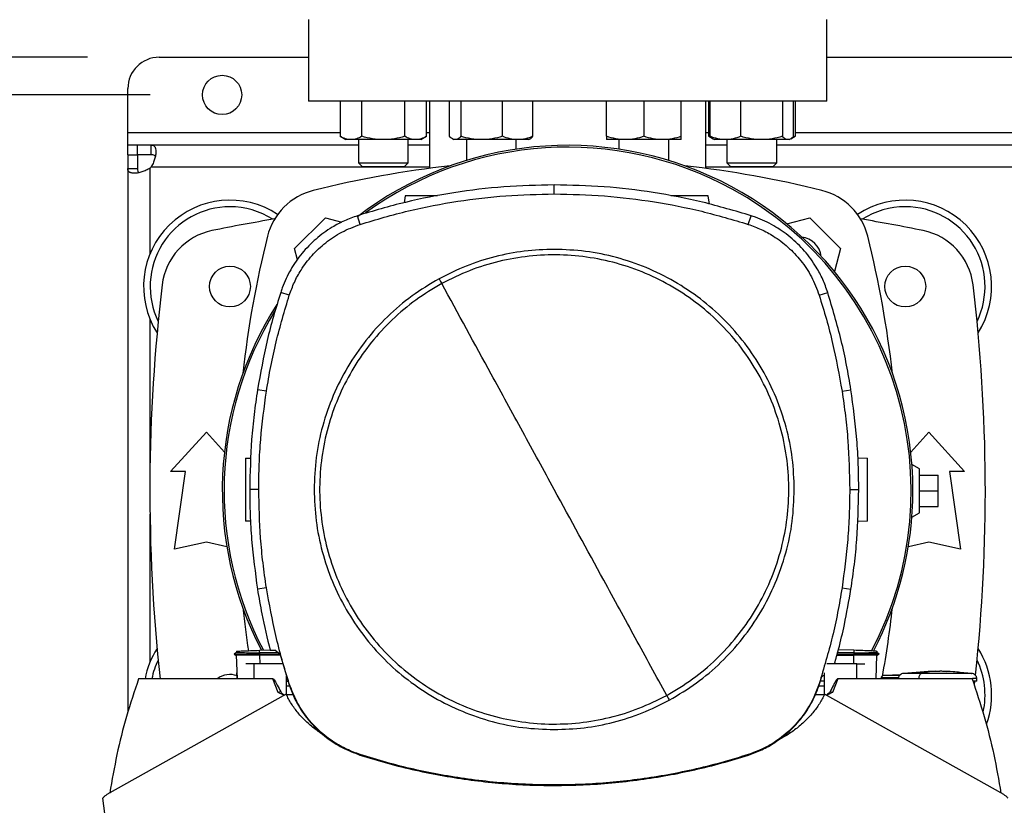
# Model space of a CAD drawing. Extents: x 0.4 to 10.6, y 0.4 to 8.1.
# Drawn here: x 6.9 to 7.6, y 5.5 to 6 of the extents above; entities that cross this region are included whole.
import ezdxf

# ---------------------------------------------------------------- set-up
doc = ezdxf.new("R2010")
doc.units = 0
doc.linetypes.add('SLD-SOLID', pattern=[0])
doc.layers.get('0').update_dxf_attribs({"linetype": 'CONTINUOUS'})
doc.styles.add('SLDTEXTSTYLE0', font='TXT', dxfattribs={"width": 0.75})
doc.dimstyles.new('SLDDIMSTYLE0', dxfattribs={"dimtxt": 0.125, "dimasz": 0.13, "dimexe": 0, "dimexo": 0.0625, "dimgap": 0.03125, "dimtad": 0, "dimtih": 1, "dimtoh": 1, "dimdec": 1, "dimlfac": 18, "dimrnd": 1e-09, "dimzin": 12, "dimtxsty": 'SLDTEXTSTYLE0', "dimsah": 1, "dimcen": 0.09, "dimazin": 3, "dimtfac": 1, "dimtdec": 1, "dimtmove": 0, "dimatfit": 3, "dimtolj": 1, "dimtzin": 12})
doc.dimstyles.new('SLDDIMSTYLE1', dxfattribs={"dimtxt": 0.125, "dimasz": 0.13, "dimexe": 0, "dimexo": 0.0625, "dimgap": 0.03125, "dimtad": 0, "dimtih": 1, "dimtoh": 1, "dimdec": 1, "dimlfac": 18, "dimrnd": 1e-09, "dimzin": 12, "dimtxsty": 'SLDTEXTSTYLE0', "dimsah": 1, "dimcen": 0.09, "dimazin": 3, "dimtfac": 1, "dimtdec": 1, "dimtofl": 0, "dimtmove": 0, "dimatfit": 3, "dimtolj": 1, "dimtzin": 12})

# ---------------------------------------------------------------- blocks, each defined once
blk = doc.blocks.new('_D_6')
at = {"color": 7, "linetype": 'SLD-SOLID'}
for p, q in [((6.08659, 6.00783), (6.08659, 6.25783)), ((6.91866, 6.00783), (5.96159, 6.00783)), ((6.91866, 5.40415), (5.96159, 5.40415)), ((6.08659, 5.40415), (6.08659, 5.15415))]:
    blk.add_line(p, q, dxfattribs=at)
for points in [[(6.08659, 6.00783), (6.10659, 6.13783), (6.06659, 6.13783)], [(6.08659, 5.40415), (6.06659, 5.27415), (6.10659, 5.27415)]]:
    blk.add_solid(points, dxfattribs=at)
at = {"color": 7, "linetype": 'SLD-SOLID', "insert": (5.92496, 5.76791), "char_height": 0.125, "attachment_point": 1, "style": 'SLDTEXTSTYLE0'}
blk.add_mtext('10.9', dxfattribs=at)
blk = doc.blocks.new('_D_7')
at = {"color": 7, "linetype": 'SLD-SOLID'}
for p, q in [((6.5726, 5.98158), (6.5726, 6.23158)), ((6.96241, 5.98158), (6.4476, 5.98158)), ((6.96241, 5.4304), (6.4476, 5.4304)), ((6.5726, 5.4304), (6.5726, 5.1804))]:
    blk.add_line(p, q, dxfattribs=at)
for points in [[(6.5726, 5.98158), (6.5926, 6.11158), (6.5526, 6.11158)], [(6.5726, 5.4304), (6.5526, 5.3004), (6.5926, 5.3004)]]:
    blk.add_solid(points, dxfattribs=at)
at = {"color": 7, "linetype": 'SLD-SOLID', "insert": (6.45715, 5.76791), "char_height": 0.125, "attachment_point": 1, "style": 'SLDTEXTSTYLE0'}
blk.add_mtext('9.9', dxfattribs=at)
blk = doc.blocks.new('_D_9')
at = {"color": 7, "linetype": 'SLD-SOLID'}
for p, q in [((6.88117, 6.86659), (6.88117, 7.54165)), ((8.80411, 5.71), (8.80411, 7.54165)), ((6.88117, 7.41665), (7.68101, 7.41665)), ((8.80411, 7.41665), (8.00427, 7.41665))]:
    blk.add_line(p, q, dxfattribs=at)
for points in [[(6.88117, 7.41665), (7.01117, 7.39665), (7.01117, 7.43665)], [(8.80411, 7.41665), (8.67411, 7.43665), (8.67411, 7.39665)]]:
    blk.add_solid(points, dxfattribs=at)
at = {"color": 7, "linetype": 'SLD-SOLID', "insert": (7.68101, 7.47857), "char_height": 0.125, "attachment_point": 1, "style": 'SLDTEXTSTYLE0'}
blk.add_mtext('34.6', dxfattribs=at)

msp = doc.modelspace()

# ---------------------------------------------------------------- linework, layer by layer
at = {"color": 7, "linetype": 'SLD-SOLID'}
for p, q in [((7.07256, 6.03408), (7.07256, 5.97721)), ((7.43345, 5.97721), (7.43345, 6.03408)), ((6.96866, 6.00783), (7.07256, 6.00783)), ((7.43345, 6.00783), (7.77247, 6.00783)), ((6.94679, 5.95534), (6.94679, 5.98596)), ((7.43345, 5.97721), (7.07256, 5.97721)), ((7.09461, 5.97721), (7.09461, 5.95276)), ((7.10965, 5.95276), (7.10965, 5.97721)), ((7.13972, 5.95276), (7.13972, 5.97721)), ((7.15476, 5.95276), (7.15476, 5.97721)), ((7.15676, 5.97721), (7.15676, 5.9304)), ((7.17081, 5.95276), (7.17081, 5.97721)), ((7.17859, 5.97721), (7.17859, 5.95276)), ((7.20763, 5.95276), (7.20763, 5.97721)), ((7.2289, 5.95276), (7.2289, 5.97721)), ((7.28011, 5.95276), (7.28011, 5.97721)), ((7.30615, 5.97721), (7.30615, 5.95276)), ((7.33219, 5.95276), (7.33219, 5.97721)), ((7.34924, 5.9304), (7.34924, 5.97721)), ((7.35125, 5.95276), (7.35125, 5.97721)), ((7.35227, 5.95276), (7.35227, 5.97721)), ((7.37354, 5.95276), (7.37354, 5.97721)), ((7.40258, 5.97721), (7.40258, 5.95276)), ((7.41036, 5.95276), (7.41036, 5.97721)), ((7.41139, 5.97721), (7.41139, 5.95276)), ((6.94679, 5.94659), (6.94679, 5.95534)), ((7.09461, 5.95276), (7.09864, 5.95043)), ((7.15073, 5.95043), (7.15476, 5.95276)), ((7.35125, 5.95276), (7.35434, 5.95097)), ((7.35336, 5.9518), (7.35125, 5.95276)), ((7.40838, 5.95102), (7.41139, 5.95276)), ((7.41139, 5.95276), (7.40926, 5.95178)), ((6.94679, 5.93992), (6.94679, 5.94659)), ((6.95319, 5.94659), (6.94679, 5.94659)), ((6.96306, 5.94659), (6.95319, 5.94659)), ((6.95319, 5.94659), (6.95319, 5.93992)), ((7.10732, 5.94659), (6.96306, 5.94659)), ((6.96306, 5.93992), (6.96306, 5.94659)), ((7.10213, 5.95043), (7.09864, 5.95043)), ((7.12469, 5.95043), (7.10213, 5.95043)), ((7.10732, 5.95043), (7.10732, 5.93435)), ((7.14724, 5.95043), (7.12469, 5.95043)), ((7.14205, 5.93435), (7.14205, 5.95043)), ((7.15676, 5.94659), (7.14205, 5.94659)), ((7.15073, 5.95043), (7.14724, 5.95043)), ((7.17287, 5.95097), (7.17381, 5.95043)), ((7.1747, 5.95043), (7.17381, 5.95043)), ((7.19311, 5.95043), (7.1747, 5.95043)), ((7.18249, 5.95043), (7.18249, 5.93591)), ((7.21827, 5.95043), (7.19311, 5.95043)), ((7.21721, 5.9438), (7.21721, 5.95043)), ((7.22589, 5.95043), (7.21827, 5.95043)), ((7.22589, 5.95043), (7.22683, 5.95097)), ((7.29313, 5.95043), (7.28011, 5.95043)), ((7.28879, 5.95043), (7.28879, 5.9438)), ((7.31917, 5.95043), (7.29313, 5.95043)), ((7.33219, 5.95043), (7.31917, 5.95043)), ((7.32351, 5.93591), (7.32351, 5.95043)), ((7.36396, 5.94659), (7.34924, 5.94659)), ((7.35434, 5.95097), (7.35528, 5.95043)), ((7.3629, 5.95043), (7.35528, 5.95043)), ((7.38806, 5.95043), (7.3629, 5.95043)), ((7.36396, 5.95043), (7.36396, 5.93435)), ((7.40647, 5.95043), (7.38806, 5.95043)), ((7.39868, 5.93435), (7.39868, 5.95043)), ((7.80724, 5.94659), (7.39868, 5.94659)), ((7.40736, 5.95043), (7.40647, 5.95043)), ((7.40736, 5.95043), (7.4083, 5.95097)), ((6.94679, 5.93992), (6.94679, 5.93032)), ((6.94679, 5.93992), (6.95346, 5.93992)), ((6.96306, 5.93992), (6.95319, 5.93992)), ((6.95346, 5.93992), (6.95346, 5.93032)), ((7.10732, 5.93435), (7.1101, 5.93158)), ((7.10732, 5.93435), (7.14205, 5.93435)), ((7.13927, 5.93158), (7.1101, 5.93158)), ((7.13927, 5.93158), (7.14205, 5.93435)), ((7.36396, 5.93435), (7.36673, 5.93158)), ((7.36396, 5.93435), (7.39868, 5.93435)), ((7.3959, 5.93158), (7.36673, 5.93158)), ((7.3959, 5.93158), (7.39868, 5.93435)), ((6.94679, 5.93032), (6.94679, 5.55169)), ((6.94679, 5.93032), (6.95346, 5.93032)), ((7.24369, 5.91261), (7.24369, 5.91892)), ((7.13979, 5.91121), (7.13913, 5.90653)), ((7.35173, 5.90554), (7.35093, 5.91121)), ((7.10852, 5.89143), (7.10659, 5.89744)), ((7.37885, 5.89143), (7.38078, 5.89744)), ((7.06288, 5.87468), (7.08431, 5.89611)), ((7.08431, 5.89611), (7.09584, 5.89302)), ((7.40565, 5.89181), (7.42169, 5.89611)), ((7.42169, 5.89611), (7.44312, 5.87468)), ((7.06499, 5.86681), (7.06288, 5.87468)), ((7.44312, 5.87468), (7.43882, 5.85864)), ((7.05922, 5.84217), (7.05322, 5.84411)), ((7.42816, 5.84217), (7.43416, 5.84411)), ((7.04328, 5.77535), (7.03705, 5.77633)), ((7.44409, 5.77535), (7.45032, 5.77633)), ((6.97659, 5.71939), (7.00147, 5.74673)), ((7.00147, 5.74673), (7.01404, 5.73291)), ((7.49196, 5.73291), (7.50453, 5.74673)), ((7.50453, 5.74673), (7.52941, 5.71939)), ((7.02882, 5.72858), (7.03247, 5.72871)), ((7.45515, 5.72882), (7.46189, 5.72858)), ((6.98698, 5.71939), (6.97659, 5.71939)), ((6.97932, 5.66525), (6.98698, 5.71939)), ((7.49797, 5.7213), (7.49277, 5.7243)), ((7.49797, 5.69068), (7.49797, 5.7213)), ((7.51902, 5.71939), (7.52668, 5.66525)), ((7.52941, 5.71939), (7.51902, 5.71939)), ((7.49797, 5.71693), (7.51109, 5.71693)), ((7.51109, 5.70599), (7.51109, 5.71693)), ((7.03793, 5.70686), (7.03162, 5.70686)), ((7.44945, 5.70686), (7.45576, 5.70686)), ((7.49797, 5.70599), (7.51109, 5.70599)), ((7.51109, 5.69506), (7.51109, 5.70599)), ((7.49797, 5.69506), (7.51109, 5.69506)), ((7.03223, 5.68472), (7.02882, 5.68484)), ((7.46189, 5.68484), (7.45489, 5.68459)), ((7.49277, 5.68768), (7.49797, 5.69068)), ((7.00147, 5.67018), (6.97932, 5.66525)), ((7.01572, 5.66701), (7.00147, 5.67018)), ((7.50453, 5.67018), (7.49029, 5.66701)), ((7.52668, 5.66525), (7.50453, 5.67018)), ((7.04328, 5.63837), (7.03705, 5.63739)), ((7.44409, 5.63837), (7.45032, 5.63739)), ((7.03845, 5.59487), (7.04582, 5.59512)), ((7.03851, 5.5932), (7.03845, 5.59487)), ((7.04588, 5.59486), (7.04905, 5.59486)), ((7.05278, 5.59207), (7.04905, 5.59486)), ((7.45227, 5.59487), (7.44158, 5.59524)), ((7.45227, 5.59487), (7.45221, 5.5932)), ((7.02245, 5.59328), (7.02072, 5.59228)), ((7.02072, 5.59229), (7.02232, 5.59137)), ((7.02142, 5.59269), (7.02073, 5.59229)), ((7.02073, 5.59229), (7.02073, 5.59229)), ((7.02073, 5.59229), (7.02229, 5.59139)), ((7.02073, 5.59229), (7.02074, 5.59229)), ((7.02229, 5.59139), (7.02286, 5.57507)), ((7.02244, 5.59431), (7.02248, 5.59327)), ((7.02245, 5.59431), (7.02248, 5.59327)), ((7.02245, 5.59431), (7.02248, 5.59327)), ((7.03851, 5.5932), (7.03845, 5.59229)), ((7.03845, 5.59229), (7.05248, 5.59229)), ((7.03845, 5.59229), (7.03851, 5.59139)), ((7.05132, 5.59316), (7.03851, 5.5932)), ((7.03851, 5.59139), (7.03854, 5.59139)), ((7.05298, 5.59139), (7.03854, 5.59139)), ((7.05278, 5.59207), (7.05888, 5.57144)), ((7.44051, 5.59139), (7.45218, 5.59139)), ((7.44076, 5.59229), (7.45227, 5.59229)), ((7.45221, 5.5932), (7.44102, 5.59321)), ((7.45221, 5.59139), (7.45218, 5.59139)), ((7.45221, 5.5932), (7.45227, 5.59229)), ((7.45227, 5.59229), (7.45221, 5.59139)), ((7.46786, 5.57507), (7.46842, 5.59139)), ((7.46824, 5.59327), (7.46827, 5.59431)), ((7.46831, 5.59431), (7.46827, 5.59327)), ((7.46827, 5.59327), (7.46831, 5.59431)), ((7.47, 5.59228), (7.46827, 5.59328)), ((7.4684, 5.59137), (7.46999, 5.59229)), ((7.46999, 5.59229), (7.46998, 5.59229)), ((7.46999, 5.59229), (7.47, 5.59229)), ((7.03443, 5.58557), (7.02893, 5.58557)), ((7.03443, 5.58557), (7.03443, 5.57507)), ((7.0547, 5.58557), (7.03443, 5.58557)), ((7.45452, 5.58557), (7.43351, 5.58557)), ((7.45452, 5.57507), (7.45452, 5.58557)), ((7.45452, 5.58557), (7.45999, 5.58557)), ((7.03443, 5.57507), (6.95427, 5.57507)), ((7.02286, 5.57507), (7.02273, 5.5791)), ((7.04781, 5.57507), (7.03443, 5.57507)), ((7.05149, 5.56553), (7.04781, 5.57507)), ((7.05728, 5.56377), (7.05728, 5.57687)), ((7.42849, 5.57144), (7.43012, 5.57659)), ((7.43012, 5.57659), (7.43167, 5.57757)), ((7.43167, 5.5793), (7.43167, 5.56377)), ((7.44113, 5.57507), (7.43746, 5.56553)), ((7.45452, 5.57507), (7.44113, 5.57507)), ((7.53468, 5.57507), (7.45452, 5.57507)), ((7.47138, 5.57567), (7.47138, 5.57507)), ((7.48482, 5.57787), (7.47336, 5.57741)), ((7.48345, 5.57782), (7.48488, 5.57791)), ((7.50412, 5.58001), (7.48704, 5.57879)), ((7.49757, 5.57534), (7.49757, 5.57507)), ((7.50901, 5.5803), (7.5041, 5.5802)), ((7.5041, 5.5802), (7.50765, 5.58029)), ((7.50765, 5.58029), (7.50901, 5.5803)), ((7.50901, 5.58013), (7.50901, 5.58029)), ((7.51228, 5.5803), (7.51228, 5.58013)), ((7.51364, 5.58029), (7.51228, 5.5803)), ((7.51719, 5.5802), (7.51364, 5.58029)), ((7.51414, 5.58026), (7.51719, 5.5802)), ((7.53426, 5.57879), (7.5264, 5.57935)), ((7.53792, 5.57332), (7.53792, 5.57534)), ((7.05728, 5.57329), (7.05834, 5.57329)), ((7.05953, 5.56982), (7.05728, 5.56982)), ((7.05888, 5.57144), (7.05922, 5.57155)), ((7.43167, 5.56982), (7.42781, 5.56982)), ((7.42816, 5.57155), (7.42849, 5.57144)), ((7.43167, 5.57329), (7.42907, 5.57329)), ((7.53627, 5.57066), (7.53656, 5.5733)), ((7.05696, 5.56445), (6.93222, 5.4944)), ((7.05322, 5.56597), (7.05149, 5.56553)), ((7.0554, 5.56357), (7.05149, 5.56553)), ((7.06193, 5.56376), (7.05729, 5.56376)), ((7.43166, 5.56376), (7.42524, 5.56376)), ((7.55673, 5.4944), (7.43199, 5.56445)), ((7.43746, 5.56553), (7.43573, 5.56597)), ((7.10841, 5.52195), (7.10852, 5.52229)), ((7.37885, 5.52229), (7.37896, 5.52195)), ((7.24369, 5.50111), (7.24369, 5.50076)), ((6.92921, 5.49184), (6.93057, 5.48121))]:
    msp.add_line(p, q, dxfattribs=at)
at = {"color": 8, "linetype": 'SLD-SOLID'}
for p, q in [((6.94679, 5.95534), (7.09461, 5.95534)), ((7.15476, 5.95534), (7.15676, 5.95534)), ((7.34924, 5.95534), (7.35125, 5.95534)), ((7.41139, 5.95534), (7.79453, 5.95534)), ((7.15676, 5.93117), (6.96273, 5.93117)), ((7.85668, 5.93117), (7.34924, 5.93117)), ((6.96221, 5.87095), (6.96221, 5.93065)), ((6.96221, 5.72221), (6.96221, 5.82537)), ((6.96221, 5.58661), (6.96221, 5.68977)), ((7.03854, 5.59139), (7.03874, 5.58557)), ((7.45218, 5.59139), (7.45198, 5.58557))]:
    msp.add_line(p, q, dxfattribs=at)
at = {"color": 7, "linetype": 'SLD-SOLID'}
for centre, radius in [((7.01241, 5.98158), 0.01367), ((7.01787, 5.84816), 0.01422), ((7.48813, 5.84816), 0.01422)]:
    msp.add_circle(centre, radius, dxfattribs=at)
for centre, radius, start, end in [((6.96866, 5.98596), 0.02187, 90, 180), ((7.253, 5.70601), 0.24047, 0, 127.49431), ((7.253, 5.70601), 0.23921, 61.35211, 126.06941), ((6.95319, 5.94018), 0.01312, 313.40624, 316.59948), ((7.253, 5.20377), 0.73298, 96.39875, 103.98587), ((7.253, 5.20377), 0.73298, 76.01413, 83.60125), ((7.08643, 5.87257), 0.04374, 103.98587, 166.01413), ((7.253, 5.70601), 0.23921, 332.16564, 61.35211), ((7.41958, 5.87257), 0.04374, 13.98587, 76.01413), ((7.01787, 5.84816), 0.06015, 56.50705, 212.47025), ((7.01787, 5.84816), 0.05556, 90, 205.88607), ((7.01787, 5.84816), 0.05556, 57.45155, 90), ((7.48813, 5.84816), 0.06015, 327.52975, 123.49295), ((7.48813, 5.84816), 0.05556, 90, 122.54845), ((7.48813, 5.84816), 0.05556, 334.11393, 90), ((7.253, 4.67526), 1.23688, 99.49384, 101.54959), ((7.253, 4.67526), 1.23688, 78.45041, 80.50616), ((7.01412, 5.84423), 0.04374, 101.54959, 173.15095), ((7.75523, 5.70599), 0.73298, 166.01413, 173.60496), ((6.75078, 5.70599), 0.73298, 6.39504, 13.98587), ((7.49189, 5.84423), 0.04374, 6.84905, 78.45041), ((7.41385, 5.86684), 0.01597, 8.41321, 81.58024), ((8.16508, 5.70599), 1.20297, 173.15095, 186.24799), ((6.34093, 5.70599), 1.20297, 353.87617, 6.84905), ((7.253, 5.70601), 0.24047, 147.34333, 207.51719), ((7.253, 5.70601), 0.23921, 148.41912, 207.66111), ((7.253, 5.70601), 0.24047, 332.30508, 0), ((7.75523, 5.70599), 0.73298, 186.39085, 188.74476), ((6.75078, 5.70599), 0.73298, 349.8401, 353.60915), ((7.01787, 5.56382), 0.06015, 147.52975, 169.22247), ((7.48813, 5.56382), 0.06015, 340.2323, 32.47025), ((7.01787, 5.56382), 0.05556, 154.11393, 168.31936), ((7.48813, 5.56382), 0.05556, 347.68266, 25.88607), ((7.01787, 5.56382), 0.01422, 69.2473, 127.7081)]:
    msp.add_arc(centre, radius, start, end, dxfattribs=at)
for points, knots in [([(7.10213, 5.95043), (7.10087, 5.95055), (7.09833, 5.95079), (7.09586, 5.95209), (7.09461, 5.95276)], [0, 0, 0, 0, 0.494511, 1, 1, 1, 1]), ([(7.10965, 5.95276), (7.10843, 5.95211), (7.10596, 5.95079), (7.10342, 5.95055), (7.10213, 5.95043)], [0, 0, 0, 0, 0.4954565, 1, 1, 1, 1]), ([(7.12469, 5.95043), (7.12217, 5.95055), (7.11707, 5.95079), (7.11214, 5.95209), (7.10965, 5.95276)], [0, 0, 0, 0, 0.494511, 1, 1, 1, 1]), ([(7.13972, 5.95276), (7.13728, 5.95211), (7.13235, 5.95079), (7.12726, 5.95055), (7.12469, 5.95043)], [0, 0, 0, 0, 0.495456, 1, 1, 1, 1]), ([(7.14724, 5.95043), (7.14598, 5.95055), (7.14343, 5.95079), (7.14097, 5.95209), (7.13972, 5.95276)], [0, 0, 0, 0, 0.494511, 1, 1, 1, 1]), ([(7.15476, 5.95276), (7.15353, 5.95211), (7.15107, 5.95079), (7.14852, 5.95055), (7.14724, 5.95043)], [0, 0, 0, 0, 0.495458, 1, 1, 1, 1]), ([(7.1747, 5.95043), (7.17404, 5.95055), (7.17273, 5.95079), (7.17145, 5.95209), (7.17081, 5.95276)], [0, 0, 0, 0, 0.49451, 1, 1, 1, 1]), ([(7.17859, 5.95276), (7.17796, 5.95211), (7.17668, 5.95079), (7.17536, 5.95055), (7.1747, 5.95043)], [0, 0, 0, 0, 0.495459, 1, 1, 1, 1]), ([(7.19311, 5.95043), (7.19068, 5.95055), (7.18576, 5.95079), (7.181, 5.95209), (7.17859, 5.95276)], [0, 0, 0, 0, 0.494513, 1, 1, 1, 1]), ([(7.20763, 5.95276), (7.20528, 5.95211), (7.20052, 5.95079), (7.19559, 5.95055), (7.19311, 5.95043)], [0, 0, 0, 0, 0.495457, 1, 1, 1, 1]), ([(7.21827, 5.95043), (7.21648, 5.95055), (7.21288, 5.95079), (7.2094, 5.95209), (7.20763, 5.95276)], [0, 0, 0, 0, 0.494511, 1, 1, 1, 1]), ([(7.2289, 5.95276), (7.22717, 5.95211), (7.22369, 5.95079), (7.22008, 5.95055), (7.21827, 5.95043)], [0, 0, 0, 0, 0.495457, 1, 1, 1, 1]), ([(7.22681, 5.951), (7.22686, 5.95101), (7.22757, 5.95123), (7.22825, 5.95202), (7.2289, 5.95276)], [0, 0, 0, 0, 0.065385, 1, 1, 1, 1]), ([(7.29313, 5.95043), (7.29095, 5.95055), (7.28654, 5.95079), (7.28227, 5.95209), (7.28011, 5.95276)], [0, 0, 0, 0, 0.494511, 1, 1, 1, 1]), ([(7.28011, 5.95276), (7.28011, 5.95211), (7.28011, 5.95079), (7.28011, 5.95055), (7.28011, 5.95043)], [0, 0, 0, 0, 0.495457, 1, 1, 1, 1]), ([(7.30615, 5.95276), (7.30404, 5.95211), (7.29977, 5.95079), (7.29536, 5.95055), (7.29313, 5.95043)], [0, 0, 0, 0, 0.495458, 1, 1, 1, 1]), ([(7.31917, 5.95043), (7.31699, 5.95055), (7.31258, 5.95079), (7.30831, 5.95209), (7.30615, 5.95276)], [0, 0, 0, 0, 0.494511, 1, 1, 1, 1]), ([(7.33219, 5.95276), (7.33008, 5.95211), (7.32581, 5.95079), (7.3214, 5.95055), (7.31917, 5.95043)], [0, 0, 0, 0, 0.495459, 1, 1, 1, 1]), ([(7.33219, 5.95043), (7.33219, 5.95055), (7.33219, 5.95079), (7.33219, 5.95209), (7.33219, 5.95276)], [0, 0, 0, 0, 0.49451, 1, 1, 1, 1]), ([(7.3629, 5.95043), (7.36112, 5.95055), (7.35752, 5.95079), (7.35403, 5.95209), (7.35227, 5.95276)], [0, 0, 0, 0, 0.494511, 1, 1, 1, 1]), ([(7.35227, 5.95276), (7.3529, 5.95203), (7.35359, 5.95124), (7.3543, 5.95103), (7.35436, 5.95101)], [0, 0, 0, 0, 0.916236, 1, 1, 1, 1]), ([(7.37354, 5.95276), (7.37181, 5.95211), (7.36832, 5.95079), (7.36472, 5.95055), (7.3629, 5.95043)], [0, 0, 0, 0, 0.4954591, 1, 1, 1, 1]), ([(7.38806, 5.95043), (7.38562, 5.95055), (7.3807, 5.95079), (7.37594, 5.95209), (7.37354, 5.95276)], [0, 0, 0, 0, 0.4945107, 1, 1, 1, 1]), ([(7.40258, 5.95276), (7.40022, 5.95211), (7.39546, 5.95079), (7.39054, 5.95055), (7.38806, 5.95043)], [0, 0, 0, 0, 0.495457, 1, 1, 1, 1]), ([(7.40647, 5.95043), (7.40582, 5.95055), (7.4045, 5.95079), (7.40323, 5.95209), (7.40258, 5.95276)], [0, 0, 0, 0, 0.49451, 1, 1, 1, 1]), ([(7.41036, 5.95276), (7.40973, 5.95211), (7.40846, 5.95079), (7.40714, 5.95055), (7.40647, 5.95043)], [0, 0, 0, 0, 0.495459, 1, 1, 1, 1]), ([(6.96306, 5.94659), (6.96363, 5.94659), (6.96412, 5.94651), (6.96495, 5.94615), (6.96529, 5.94587), (6.96569, 5.94531), (6.96581, 5.94509), (6.966, 5.94461), (6.96608, 5.94434), (6.96627, 5.94347), (6.96633, 5.9428), (6.96631, 5.94167), (6.96628, 5.94127), (6.9662, 5.94044), (6.96614, 5.94002), (6.96599, 5.93914), (6.9659, 5.93869), (6.96568, 5.93776), (6.96555, 5.93728), (6.96511, 5.93586), (6.96475, 5.9349), (6.96386, 5.93298), (6.96334, 5.93205), (6.96273, 5.93117)], [0, 0, 0, 0, 0.125, 0.125, 0.25, 0.25, 0.3125, 0.3125, 0.375, 0.375, 0.5, 0.5, 0.5625, 0.5625, 0.625, 0.625, 0.6875, 0.6875, 0.75, 0.75, 0.875, 0.875, 1, 1, 1, 1]), ([(6.96586, 5.93887), (6.96573, 5.93906), (6.96537, 5.93958), (6.96437, 5.93986), (6.96346, 5.9399), (6.96306, 5.93992)], [0, 0, 0, 0, 0.252572, 0.67466, 1, 1, 1, 1]), ([(6.96221, 5.93065), (6.96133, 5.93004), (6.9604, 5.92953), (6.95851, 5.92864), (6.95753, 5.92827), (6.95611, 5.92783), (6.95564, 5.9277), (6.95472, 5.92748), (6.95426, 5.92739), (6.95293, 5.92716), (6.95211, 5.92708), (6.95098, 5.92706), (6.95061, 5.92707), (6.94994, 5.92712), (6.94963, 5.92717), (6.94905, 5.92729), (6.94878, 5.92737), (6.9483, 5.92757), (6.94808, 5.92768), (6.94751, 5.92808), (6.94723, 5.92841), (6.94687, 5.92925), (6.94679, 5.92974), (6.94679, 5.93032)], [0, 0, 0, 0, 0.125, 0.125, 0.25, 0.25, 0.3125, 0.3125, 0.375, 0.375, 0.5, 0.5, 0.5625, 0.5625, 0.625, 0.625, 0.6875, 0.6875, 0.75, 0.75, 0.875, 0.875, 1, 1, 1, 1]), ([(6.95346, 5.93032), (6.95352, 5.92967), (6.95362, 5.92851), (6.95403, 5.92761), (6.95446, 5.92747), (6.95447, 5.92747)], [0, 0, 0, 0, 0.549464, 0.990658, 1, 1, 1, 1]), ([(7.24369, 5.91892), (7.23201, 5.91866), (7.20865, 5.91815), (7.174, 5.91388), (7.13982, 5.90732), (7.11769, 5.90074), (7.10659, 5.89744)], [0, 0, 0, 0, 0.251478, 0.502956, 0.750732, 1, 1, 1, 1]), ([(7.38078, 5.89744), (7.36959, 5.90077), (7.34719, 5.90742), (7.3129, 5.91395), (7.27835, 5.91816), (7.25527, 5.91866), (7.24369, 5.91892)], [0, 0, 0, 0, 0.251478, 0.502957, 0.750732, 1, 1, 1, 1]), ([(7.10852, 5.89143), (7.11972, 5.89476), (7.14213, 5.90141), (7.17611, 5.90781), (7.21001, 5.91189), (7.23244, 5.91237), (7.24369, 5.91261)], [0, 0, 0, 0, 0.255079, 0.510157, 0.754364, 1, 1, 1, 1]), ([(7.16249, 5.91121), (7.16045, 5.91121), (7.15631, 5.91121), (7.15015, 5.91121), (7.14548, 5.91121), (7.14258, 5.91121), (7.14102, 5.91121), (7.13999, 5.91121), (7.13985, 5.91121), (7.13979, 5.91121)], [0, 0, 0, 0, 0.224799, 0.457794, 0.669769, 0.763687, 0.848823, 0.926565, 1, 1, 1, 1]), ([(7.24369, 5.91261), (7.25537, 5.91235), (7.27873, 5.91183), (7.31304, 5.90754), (7.34657, 5.90105), (7.36807, 5.89464), (7.37885, 5.89143)], [0, 0, 0, 0, 0.255079, 0.510157, 0.754364, 1, 1, 1, 1]), ([(7.35093, 5.91121), (7.35087, 5.91121), (7.35073, 5.91121), (7.3497, 5.91121), (7.34814, 5.91121), (7.34523, 5.91121), (7.34056, 5.91121), (7.33438, 5.91121), (7.32885, 5.91121), (7.32585, 5.91121), (7.3248, 5.91121)], [0, 0, 0, 0, 0.064722, 0.133241, 0.208277, 0.291052, 0.477876, 0.68323, 0.888582, 1, 1, 1, 1]), ([(7.10659, 5.89744), (7.10356, 5.89635), (7.09751, 5.89417), (7.08772, 5.88893), (7.07757, 5.88155), (7.06777, 5.87155), (7.05985, 5.86002), (7.05539, 5.85058), (7.05356, 5.84514), (7.05322, 5.84411)], [0, 0, 0, 0, 0.123104, 0.246208, 0.424205, 0.602202, 0.780199, 0.958196, 1, 1, 1, 1]), ([(7.43416, 5.84411), (7.43307, 5.84713), (7.43089, 5.85318), (7.42564, 5.86297), (7.41825, 5.87312), (7.40824, 5.8829), (7.3967, 5.89082), (7.38726, 5.89527), (7.38182, 5.89709), (7.38078, 5.89744)], [0, 0, 0, 0, 0.1231044, 0.2462089, 0.4242056, 0.6022023, 0.7801985, 0.9581951, 1, 1, 1, 1]), ([(7.05922, 5.84217), (7.06031, 5.84518), (7.06251, 5.85123), (7.06772, 5.86058), (7.07486, 5.87007), (7.08443, 5.87901), (7.09568, 5.88655), (7.1042, 5.88979), (7.10852, 5.89143)], [0, 0, 0, 0, 0.132415, 0.266968, 0.442442, 0.623006, 0.808481, 1, 1, 1, 1]), ([(7.37885, 5.89143), (7.38186, 5.89035), (7.38791, 5.88815), (7.39727, 5.88295), (7.40676, 5.87582), (7.41571, 5.86625), (7.42326, 5.85501), (7.42651, 5.8465), (7.42816, 5.84217)], [0, 0, 0, 0, 0.132415, 0.266968, 0.442443, 0.623007, 0.80848, 1, 1, 1, 1]), ([(7.24369, 5.87405), (7.23672, 5.8738), (7.22278, 5.8733), (7.20223, 5.86922), (7.18223, 5.86295), (7.16977, 5.85671), (7.16353, 5.85358)], [0, 0, 0, 0, 0.250005, 0.5, 0.749996, 1, 1, 1, 1]), ([(7.322, 5.56351), (7.32812, 5.56717), (7.34038, 5.57447), (7.35674, 5.58836), (7.37126, 5.60409), (7.38358, 5.62163), (7.39351, 5.64062), (7.40087, 5.66074), (7.40555, 5.68165), (7.40745, 5.703), (7.40656, 5.7244), (7.40287, 5.74551), (7.39647, 5.76596), (7.38745, 5.7854), (7.37597, 5.80349), (7.36222, 5.81993), (7.34645, 5.83443), (7.32892, 5.84675), (7.30993, 5.85668), (7.28981, 5.86405), (7.2689, 5.86872), (7.24755, 5.87063), (7.22614, 5.86974), (7.20505, 5.86602), (7.18453, 5.85975), (7.17176, 5.85339), (7.16538, 5.85021)], [0, 0, 0, 0, 0.0416667, 0.0833335, 0.1250002, 0.1666669, 0.2083334, 0.25, 0.2916666, 0.3333332, 0.375, 0.4166668, 0.4583334, 0.5, 0.5416666, 0.5833332, 0.625, 0.6666667, 0.7083333, 0.7499999, 0.7916665, 0.8333331, 0.8749997, 0.9166664, 0.9583333, 1, 1, 1, 1]), ([(7.41088, 5.70686), (7.4106, 5.71416), (7.41005, 5.72875), (7.40561, 5.75026), (7.3986, 5.77102), (7.38889, 5.79069), (7.37671, 5.80893), (7.36225, 5.82542), (7.34576, 5.83988), (7.32752, 5.85206), (7.30785, 5.86177), (7.28708, 5.86878), (7.26557, 5.87322), (7.25098, 5.87378), (7.24369, 5.87405)], [0, 0, 0, 0, 0.083335, 0.166661, 0.25, 0.333336, 0.416661, 0.5, 0.583335, 0.666661, 0.75, 0.833335, 0.916661, 1, 1, 1, 1]), ([(7.16353, 5.85358), (7.15712, 5.84975), (7.14431, 5.8421), (7.12725, 5.82748), (7.11217, 5.8109), (7.09947, 5.79241), (7.08933, 5.7724), (7.08201, 5.75122), (7.07736, 5.72924), (7.07679, 5.71432), (7.0765, 5.70686)], [0, 0, 0, 0, 0.125001, 0.250001, 0.375, 0.5, 0.625, 0.749999, 0.874999, 1, 1, 1, 1]), ([(7.16538, 5.85021), (7.15925, 5.84656), (7.147, 5.83925), (7.13064, 5.82537), (7.11611, 5.80963), (7.10379, 5.79209), (7.09387, 5.7731), (7.0865, 5.75298), (7.08183, 5.73207), (7.07992, 5.71073), (7.08082, 5.68932), (7.0845, 5.66821), (7.09091, 5.64776), (7.09993, 5.62833), (7.11141, 5.61023), (7.12515, 5.59379), (7.14093, 5.57929), (7.15846, 5.56697), (7.17745, 5.55704), (7.19757, 5.54968), (7.21848, 5.545), (7.23982, 5.5431), (7.26124, 5.54398), (7.28232, 5.5477), (7.30285, 5.55397), (7.31562, 5.56033), (7.322, 5.56351)], [0, 0, 0, 0, 0.041667, 0.083333, 0.125, 0.166667, 0.208333, 0.25, 0.291667, 0.333333, 0.375, 0.416667, 0.458333, 0.5, 0.541667, 0.583333, 0.625, 0.666667, 0.708333, 0.75, 0.791667, 0.833333, 0.875, 0.916666, 0.958333, 1, 1, 1, 1]), ([(7.16353, 5.85358), (7.16388, 5.85295), (7.16449, 5.85183), (7.16511, 5.8507), (7.16538, 5.85021)], [0, 0, 0, 0, 0.560141, 1, 1, 1, 1]), ([(7.24369, 5.70686), (7.23637, 5.72025), (7.22174, 5.74704), (7.19562, 5.79484), (7.17685, 5.82921), (7.16538, 5.85021)], [0, 0, 0, 0, 0.28013, 0.560206, 1, 1, 1, 1]), ([(7.05322, 5.84411), (7.05149, 5.83855), (7.04805, 5.82743), (7.0422, 5.80492), (7.03911, 5.78776), (7.03705, 5.77633)], [0, 0, 0, 0, 0.250341, 0.500682, 1, 1, 1, 1]), ([(7.04328, 5.77535), (7.04426, 5.78109), (7.04621, 5.79256), (7.05109, 5.81497), (7.05599, 5.83136), (7.05922, 5.84217)], [0, 0, 0, 0, 0.253924, 0.507848, 1, 1, 1, 1]), ([(7.42816, 5.84217), (7.42988, 5.83661), (7.43332, 5.82549), (7.43907, 5.80329), (7.44209, 5.78646), (7.44409, 5.77535)], [0, 0, 0, 0, 0.253924, 0.507848, 1, 1, 1, 1]), ([(7.45032, 5.77633), (7.44935, 5.78207), (7.4474, 5.79354), (7.44247, 5.81628), (7.43748, 5.83298), (7.43416, 5.84411)], [0, 0, 0, 0, 0.250341, 0.500682, 1, 1, 1, 1]), ([(7.03705, 5.77633), (7.03622, 5.77057), (7.03454, 5.75905), (7.03226, 5.7359), (7.03187, 5.71847), (7.03162, 5.70686)], [0, 0, 0, 0, 0.250342, 0.500683, 1, 1, 1, 1]), ([(7.03793, 5.70686), (7.038, 5.71268), (7.03814, 5.72432), (7.03948, 5.74721), (7.04177, 5.76417), (7.04328, 5.77535)], [0, 0, 0, 0, 0.253927, 0.507853, 1, 1, 1, 1]), ([(7.44409, 5.77535), (7.44493, 5.76959), (7.4466, 5.75807), (7.44883, 5.73525), (7.4492, 5.71814), (7.44945, 5.70686)], [0, 0, 0, 0, 0.253927, 0.507853, 1, 1, 1, 1]), ([(7.45576, 5.70686), (7.45569, 5.71268), (7.45555, 5.72432), (7.4542, 5.74754), (7.45187, 5.76482), (7.45032, 5.77633)], [0, 0, 0, 0, 0.250342, 0.500683, 1, 1, 1, 1]), ([(7.02882, 5.72858), (7.02882, 5.7285), (7.02882, 5.72832), (7.02882, 5.72696), (7.02882, 5.7249), (7.02882, 5.72107), (7.02882, 5.7149), (7.02882, 5.70671), (7.02882, 5.69851), (7.02882, 5.69235), (7.02882, 5.68852), (7.02882, 5.68646), (7.02882, 5.6851), (7.02882, 5.68492), (7.02882, 5.68484)], [0, 0, 0, 0, 0.047364, 0.097509, 0.152421, 0.212998, 0.349717, 0.499997, 0.650274, 0.786999, 0.847579, 0.902492, 0.952636, 1, 1, 1, 1]), ([(7.46189, 5.68484), (7.46189, 5.68492), (7.46189, 5.6851), (7.46189, 5.68646), (7.46189, 5.68852), (7.46189, 5.69235), (7.46189, 5.69851), (7.46189, 5.70671), (7.46189, 5.7149), (7.46189, 5.72107), (7.46189, 5.7249), (7.46189, 5.72696), (7.46189, 5.72832), (7.46189, 5.7285), (7.46189, 5.72858)], [0, 0, 0, 0, 0.047364, 0.097509, 0.15242, 0.212997, 0.349718, 0.5, 0.650282, 0.787003, 0.847579, 0.902491, 0.952636, 1, 1, 1, 1]), ([(7.03162, 5.70686), (7.03169, 5.70104), (7.03183, 5.6894), (7.03317, 5.66618), (7.0355, 5.6489), (7.03705, 5.63739)], [0, 0, 0, 0, 0.250342, 0.500683, 1, 1, 1, 1]), ([(7.04328, 5.63837), (7.04245, 5.64413), (7.04078, 5.65565), (7.03855, 5.67848), (7.03817, 5.69558), (7.03793, 5.70686)], [0, 0, 0, 0, 0.253927, 0.507853, 1, 1, 1, 1]), ([(7.0765, 5.70686), (7.07677, 5.69957), (7.07733, 5.68498), (7.08177, 5.66347), (7.08877, 5.6427), (7.09849, 5.62303), (7.11067, 5.60479), (7.12513, 5.5883), (7.14162, 5.57384), (7.15985, 5.56166), (7.17952, 5.55195), (7.20029, 5.54494), (7.2218, 5.5405), (7.23639, 5.53995), (7.24369, 5.53967)], [0, 0, 0, 0, 0.083335, 0.166661, 0.25, 0.333336, 0.416661, 0.5, 0.583335, 0.666661, 0.75, 0.833335, 0.916661, 1, 1, 1, 1]), ([(7.322, 5.56351), (7.3147, 5.57687), (7.3001, 5.60359), (7.274, 5.65138), (7.25519, 5.68582), (7.24369, 5.70686)], [0, 0, 0, 0, 0.279818, 0.559824, 1, 1, 1, 1]), ([(7.32384, 5.56014), (7.33025, 5.56397), (7.34307, 5.57163), (7.36013, 5.58624), (7.37521, 5.60282), (7.38791, 5.62131), (7.39805, 5.64132), (7.40537, 5.6625), (7.41001, 5.68448), (7.41059, 5.6994), (7.41088, 5.70686)], [0, 0, 0, 0, 0.1250009, 0.2500009, 0.3750002, 0.5, 0.6249997, 0.749999, 0.874999, 1, 1, 1, 1]), ([(7.44945, 5.70686), (7.44938, 5.70104), (7.44924, 5.6894), (7.44789, 5.66651), (7.4456, 5.64956), (7.44409, 5.63837)], [0, 0, 0, 0, 0.253927, 0.507853, 1, 1, 1, 1]), ([(7.45032, 5.63739), (7.45116, 5.64315), (7.45283, 5.65467), (7.45512, 5.67782), (7.4555, 5.69525), (7.45576, 5.70686)], [0, 0, 0, 0, 0.250342, 0.500683, 1, 1, 1, 1]), ([(7.03705, 5.63739), (7.03801, 5.63165), (7.04041, 5.61736), (7.04383, 5.60328), (7.04588, 5.59486)], [0, 0, 0, 0, 0.401831, 1, 1, 1, 1]), ([(7.05922, 5.57155), (7.0575, 5.57711), (7.05406, 5.58823), (7.04831, 5.61043), (7.04528, 5.62727), (7.04328, 5.63837)], [0, 0, 0, 0, 0.253924, 0.507848, 1, 1, 1, 1]), ([(7.44409, 5.63837), (7.44312, 5.63264), (7.44117, 5.62116), (7.43628, 5.59875), (7.43139, 5.58236), (7.42816, 5.57155)], [0, 0, 0, 0, 0.253924, 0.507848, 1, 1, 1, 1]), ([(7.4389, 5.58557), (7.43986, 5.58896), (7.44241, 5.59795), (7.44644, 5.6152), (7.44888, 5.62916), (7.45032, 5.63739)], [0, 0, 0, 0, 0.199241, 0.52804, 1, 1, 1, 1]), ([(7.02252, 5.59431), (7.02254, 5.59431), (7.0226, 5.59431), (7.02341, 5.59434), (7.02484, 5.59439), (7.02763, 5.59449), (7.03223, 5.59465), (7.03631, 5.59479), (7.03845, 5.59487)], [0, 0, 0, 0, 0.042875, 0.148543, 0.263681, 0.390733, 0.679216, 1, 1, 1, 1]), ([(7.4682, 5.59431), (7.46818, 5.59431), (7.46812, 5.59431), (7.46731, 5.59434), (7.46588, 5.59439), (7.46308, 5.59449), (7.45848, 5.59465), (7.45441, 5.59479), (7.45227, 5.59487)], [0, 0, 0, 0, 0.042875, 0.148533, 0.26366, 0.3907, 0.679196, 1, 1, 1, 1]), ([(7.02078, 5.59229), (7.02081, 5.59229), (7.02087, 5.59229), (7.02185, 5.59229), (7.02347, 5.59229), (7.02656, 5.59229), (7.03163, 5.59229), (7.0361, 5.59229), (7.03845, 5.59229)], [0, 0, 0, 0, 0.079741, 0.181468, 0.292432, 0.414878, 0.692437, 1, 1, 1, 1]), ([(7.03851, 5.59139), (7.03635, 5.59138), (7.03233, 5.59138), (7.02781, 5.59138), (7.02505, 5.59138), (7.02354, 5.59138), (7.0225, 5.59138), (7.02236, 5.59139), (7.02229, 5.59139)], [0, 0, 0, 0, 0.308567, 0.57379, 0.689989, 0.798744, 0.900956, 1, 1, 1, 1]), ([(7.02255, 5.59327), (7.02256, 5.59327), (7.02261, 5.59327), (7.02336, 5.59327), (7.02478, 5.59326), (7.02761, 5.59324), (7.03226, 5.59321), (7.03635, 5.5932), (7.03851, 5.5932)], [0, 0, 0, 0, 0.036532, 0.139161, 0.255161, 0.388529, 0.678025, 1, 1, 1, 1]), ([(7.45221, 5.5932), (7.45437, 5.5932), (7.45846, 5.59321), (7.46312, 5.59324), (7.46595, 5.59326), (7.46736, 5.59327), (7.46811, 5.59327), (7.46816, 5.59327), (7.46817, 5.59327)], [0, 0, 0, 0, 0.32216, 0.611996, 0.745225, 0.861092, 0.963599, 1, 1, 1, 1]), ([(7.46842, 5.59139), (7.46836, 5.59139), (7.46822, 5.59138), (7.46718, 5.59138), (7.46566, 5.59138), (7.46291, 5.59138), (7.45839, 5.59138), (7.45437, 5.59138), (7.45221, 5.59139)], [0, 0, 0, 0, 0.09927, 0.201605, 0.310355, 0.426372, 0.691006, 1, 1, 1, 1]), ([(7.46994, 5.59229), (7.46991, 5.59229), (7.46985, 5.59229), (7.46886, 5.59229), (7.46725, 5.59229), (7.46416, 5.59229), (7.45909, 5.59229), (7.45462, 5.59229), (7.45227, 5.59229)], [0, 0, 0, 0, 0.079735, 0.181461, 0.292426, 0.414873, 0.692434, 1, 1, 1, 1]), ([(6.95427, 5.57507), (6.95136, 5.56636), (6.94557, 5.549), (6.93886, 5.52241), (6.93576, 5.50447), (6.93421, 5.49552)], [0, 0, 0, 0, 0.335132, 0.668469, 1, 1, 1, 1]), ([(7.04781, 5.57507), (7.04784, 5.57507), (7.0479, 5.57506), (7.04804, 5.57499), (7.04854, 5.57456), (7.04911, 5.57365), (7.04978, 5.57254), (7.05034, 5.57153), (7.0515, 5.56938), (7.05245, 5.5675), (7.05322, 5.56597)], [0, 0, 0, 0, 0.007649, 0.017007, 0.04231, 0.193257, 0.313092, 0.407911, 0.517922, 1, 1, 1, 1]), ([(7.44113, 5.57507), (7.44111, 5.57507), (7.44105, 5.57506), (7.44092, 5.57499), (7.44061, 5.57474), (7.44008, 5.57403), (7.43918, 5.57259), (7.43768, 5.56983), (7.4365, 5.5675), (7.43573, 5.56597)], [0, 0, 0, 0, 0.007474, 0.016573, 0.041053, 0.118974, 0.263812, 0.517993, 1, 1, 1, 1]), ([(7.47335, 5.57741), (7.47309, 5.57737), (7.47258, 5.57728), (7.47193, 5.57689), (7.47156, 5.57642), (7.4714, 5.57599), (7.47138, 5.57577), (7.47138, 5.57567)], [0, 0, 0, 0, 0.274364, 0.5338, 0.773403, 0.887717, 1, 1, 1, 1]), ([(7.48704, 5.57879), (7.48655, 5.57869), (7.48559, 5.57848), (7.48439, 5.57769), (7.4837, 5.57677), (7.48342, 5.57596), (7.48339, 5.57554), (7.48338, 5.57534)], [0, 0, 0, 0, 0.274154, 0.532837, 0.772465, 0.887165, 1, 1, 1, 1]), ([(7.49489, 5.57935), (7.49654, 5.57956), (7.4996, 5.57996), (7.50268, 5.58006), (7.5041, 5.58011)], [0, 0, 0, 0, 0.536923, 1, 1, 1, 1]), ([(7.49933, 5.57879), (7.49906, 5.57867), (7.49854, 5.57842), (7.49797, 5.5775), (7.49763, 5.57643), (7.49759, 5.5757), (7.49757, 5.57534)], [0, 0, 0, 0, 0.290044, 0.57197, 0.787723, 1, 1, 1, 1]), ([(7.50901, 5.58029), (7.5072, 5.58016), (7.50396, 5.57993), (7.50074, 5.57914), (7.49933, 5.57879)], [0, 0, 0, 0, 0.560233, 1, 1, 1, 1]), ([(7.53137, 5.57879), (7.53054, 5.57879), (7.52886, 5.57879), (7.52548, 5.57879), (7.5216, 5.57879), (7.5173, 5.57879), (7.51275, 5.57879), (7.50812, 5.57879), (7.50357, 5.57879), (7.50073, 5.57879), (7.49933, 5.57879)], [0, 0, 0, 0, 0.115342, 0.234919, 0.358558, 0.485509, 0.614593, 0.744368, 0.873312, 1, 1, 1, 1]), ([(7.51065, 5.58006), (7.51046, 5.58006), (7.51009, 5.58006), (7.50965, 5.58007), (7.50936, 5.58008), (7.50917, 5.5801), (7.50904, 5.58011), (7.50902, 5.58012), (7.50901, 5.58013)], [0, 0, 0, 0, 0.240363, 0.471936, 0.599716, 0.721369, 0.864675, 1, 1, 1, 1]), ([(7.51228, 5.58013), (7.51228, 5.58012), (7.51226, 5.58011), (7.51212, 5.5801), (7.51193, 5.58008), (7.51164, 5.58007), (7.51121, 5.58006), (7.51084, 5.58006), (7.51065, 5.58006)], [0, 0, 0, 0, 0.135323, 0.278632, 0.400258, 0.528057, 0.759613, 1, 1, 1, 1]), ([(7.53137, 5.57879), (7.52807, 5.57922), (7.52218, 5.57999), (7.51625, 5.5802), (7.51364, 5.58029)], [0, 0, 0, 0, 0.55952, 1, 1, 1, 1]), ([(7.53792, 5.57534), (7.53791, 5.57554), (7.53788, 5.57596), (7.53759, 5.57677), (7.53691, 5.57769), (7.53571, 5.57848), (7.53475, 5.57869), (7.53426, 5.57879)], [0, 0, 0, 0, 0.112835, 0.227533, 0.467162, 0.725846, 1, 1, 1, 1]), ([(7.53468, 5.57507), (7.53759, 5.56636), (7.54338, 5.549), (7.55009, 5.52241), (7.55319, 5.50447), (7.55473, 5.49552)], [0, 0, 0, 0, 0.335139, 0.668476, 1, 1, 1, 1]), ([(7.05888, 5.57144), (7.06003, 5.56829), (7.06235, 5.56194), (7.06781, 5.55233), (7.07519, 5.54276), (7.08481, 5.53399), (7.09593, 5.52668), (7.10421, 5.52354), (7.10841, 5.52195)], [0, 0, 0, 0, 0.138278, 0.279, 0.454522, 0.635135, 0.814828, 1, 1, 1, 1]), ([(7.10852, 5.52229), (7.10537, 5.52344), (7.09902, 5.52575), (7.08943, 5.5312), (7.07989, 5.53856), (7.07117, 5.54813), (7.06392, 5.55917), (7.0608, 5.56738), (7.05922, 5.57155)], [0, 0, 0, 0, 0.138918, 0.280314, 0.455837, 0.636449, 0.815514, 1, 1, 1, 1]), ([(7.42816, 5.57155), (7.42701, 5.5684), (7.42468, 5.56205), (7.41922, 5.55246), (7.41186, 5.54293), (7.40228, 5.53422), (7.39124, 5.52697), (7.38302, 5.52387), (7.37885, 5.52229)], [0, 0, 0, 0, 0.138918, 0.280314, 0.455837, 0.636449, 0.815514, 1, 1, 1, 1]), ([(7.37896, 5.52195), (7.38211, 5.5231), (7.38847, 5.52541), (7.39808, 5.53087), (7.40765, 5.53824), (7.41644, 5.54785), (7.42375, 5.55896), (7.4269, 5.56724), (7.42849, 5.57144)], [0, 0, 0, 0, 0.138279, 0.279, 0.454523, 0.635135, 0.814828, 1, 1, 1, 1]), ([(7.53791, 5.57332), (7.53792, 5.57332), (7.53814, 5.57332), (7.53742, 5.57332), (7.53601, 5.57332), (7.5353, 5.57332)], [0, 0, 0, 0, 0.004891, 0.497312, 1, 1, 1, 1]), ([(7.05322, 5.56597), (7.05336, 5.56576), (7.05365, 5.56532), (7.05452, 5.56461), (7.05521, 5.56409), (7.05568, 5.56373)], [0, 0, 0, 0, 0.22322, 0.467933, 1, 1, 1, 1]), ([(7.08351, 5.53565), (7.08131, 5.53708), (7.07681, 5.54002), (7.07069, 5.5453), (7.0652, 5.55121), (7.0605, 5.55756), (7.05813, 5.56217), (7.05696, 5.56445)], [0, 0, 0, 0, 0.197984, 0.405906, 0.608694, 0.806555, 1, 1, 1, 1]), ([(7.322, 5.56351), (7.32234, 5.56288), (7.32296, 5.56176), (7.32357, 5.56063), (7.32384, 5.56014)], [0, 0, 0, 0, 0.5598635, 1, 1, 1, 1]), ([(7.43199, 5.56445), (7.43082, 5.56217), (7.42845, 5.55756), (7.42375, 5.55121), (7.41827, 5.54529), (7.41196, 5.53994), (7.40566, 5.53555), (7.4013, 5.53331), (7.39946, 5.53236)], [0, 0, 0, 0, 0.165044, 0.333878, 0.506881, 0.684314, 0.866048, 1, 1, 1, 1]), ([(7.43573, 5.56597), (7.43559, 5.56576), (7.4353, 5.56532), (7.43443, 5.56461), (7.43374, 5.56409), (7.43327, 5.56373)], [0, 0, 0, 0, 0.22321, 0.467923, 1, 1, 1, 1]), ([(7.43746, 5.56553), (7.43706, 5.56535), (7.43643, 5.56506), (7.4351, 5.56445), (7.43421, 5.56395), (7.43355, 5.56357)], [0, 0, 0, 0, 0.30085, 0.476465, 1, 1, 1, 1]), ([(7.24369, 5.53967), (7.25066, 5.53992), (7.26459, 5.54042), (7.28514, 5.5445), (7.30514, 5.55077), (7.31761, 5.55702), (7.32384, 5.56014)], [0, 0, 0, 0, 0.250005, 0.5, 0.749996, 1, 1, 1, 1]), ([(7.10841, 5.52195), (7.1148, 5.51999), (7.12759, 5.51606), (7.14708, 5.51128), (7.16649, 5.50738), (7.18579, 5.50441), (7.20498, 5.50231), (7.22429, 5.501), (7.23722, 5.50084), (7.24369, 5.50076)], [0, 0, 0, 0, 0.145828, 0.291807, 0.437786, 0.577799, 0.717812, 0.858906, 1, 1, 1, 1]), ([(7.24369, 5.50111), (7.237, 5.5012), (7.22363, 5.50137), (7.20361, 5.50278), (7.18395, 5.50501), (7.16468, 5.50807), (7.1458, 5.51194), (7.12704, 5.51659), (7.11469, 5.52039), (7.10852, 5.52229)], [0, 0, 0, 0, 0.145944, 0.29204, 0.438136, 0.578062, 0.717989, 0.858994, 1, 1, 1, 1]), ([(7.37885, 5.52229), (7.37246, 5.52033), (7.35968, 5.5164), (7.34019, 5.51162), (7.32078, 5.50772), (7.3015, 5.50475), (7.28234, 5.50266), (7.26306, 5.50135), (7.25014, 5.50119), (7.24369, 5.50111)], [0, 0, 0, 0, 0.145944, 0.29204, 0.438135, 0.578062, 0.717989, 0.858994, 1, 1, 1, 1]), ([(7.24369, 5.50076), (7.25037, 5.50085), (7.26374, 5.50102), (7.28376, 5.50243), (7.30344, 5.50465), (7.32272, 5.50772), (7.34163, 5.51159), (7.36042, 5.51625), (7.37278, 5.52005), (7.37896, 5.52195)], [0, 0, 0, 0, 0.145828, 0.291807, 0.437786, 0.577799, 0.717812, 0.858906, 1, 1, 1, 1]), ([(6.93222, 5.4944), (6.93164, 5.49404), (6.93051, 5.49334), (6.92964, 5.49234), (6.92921, 5.49184)], [0, 0, 0, 0, 0.511035, 1, 1, 1, 1]), ([(7.55974, 5.49184), (7.55931, 5.49234), (7.55844, 5.49334), (7.5573, 5.49404), (7.55673, 5.4944)], [0, 0, 0, 0, 0.488999, 1, 1, 1, 1])]:
    msp.add_open_spline(points, degree=3, knots=knots, dxfattribs=at)
at = {"color": 8, "linetype": 'SLD-SOLID'}
for points, knots in [([(7.48341, 5.57567), (7.48277, 5.57567), (7.47989, 5.57567), (7.47602, 5.57567), (7.47213, 5.57567), (7.47166, 5.57567), (7.47142, 5.57567)], [0, 0, 0, 0, 0.088609, 0.395978, 0.689677, 1, 1, 1, 1]), ([(7.48427, 5.57741), (7.48285, 5.57741), (7.48002, 5.57741), (7.47672, 5.57741), (7.47447, 5.57741), (7.47336, 5.57741), (7.47347, 5.57741), (7.4735, 5.57741)], [0, 0, 0, 0, 0.2322615, 0.4620815, 0.6845693, 0.902095, 1, 1, 1, 1]), ([(7.49933, 5.57879), (7.49802, 5.57879), (7.49546, 5.57879), (7.4922, 5.57879), (7.48962, 5.57879), (7.4879, 5.57879), (7.48705, 5.57879), (7.48713, 5.57879), (7.48715, 5.57879)], [0, 0, 0, 0, 0.197142, 0.387725, 0.571565, 0.749534, 0.923535, 1, 1, 1, 1]), ([(7.53414, 5.57879), (7.53416, 5.57879), (7.53421, 5.57879), (7.53331, 5.57879), (7.53202, 5.57879), (7.53137, 5.57879)], [0, 0, 0, 0, 0.214326, 0.602509, 1, 1, 1, 1]), ([(7.53788, 5.57534), (7.53789, 5.57534), (7.53829, 5.57534), (7.53736, 5.57534), (7.53556, 5.57534), (7.53496, 5.57534)], [0, 0, 0, 0, 0.0244885, 0.6705509, 1, 1, 1, 1])]:
    msp.add_open_spline(points, degree=3, knots=knots, dxfattribs=at)

# ---------------------------------------------------------------- dimensions: what is measured, and where the dimension line sits
at = {"color": 7, "linetype": 'SLD-SOLID'}
dim = msp.add_linear_dim(base=(8.80411, 7.41665), p1=(6.88117, 6.81659), p2=(8.80411, 5.66), dimstyle='SLDDIMSTYLE1', dxfattribs=at)
dim.commit()
dim.dimension.update_dxf_attribs({"geometry": '_D_9', "text_midpoint": (7.84264, 7.41665), "dimtype": 160})
for base, p1, p2, picture, middle in [((6.08659, 6.00783), (6.96866, 5.40415), (6.96866, 6.00783), '_D_6', (6.08659, 5.70599)), ((6.5726, 5.4304), (7.01241, 5.98158), (7.01241, 5.4304), '_D_7', (6.5726, 5.70599))]:
    dim = msp.add_linear_dim(base=base, p1=p1, p2=p2, angle=90, dimstyle='SLDDIMSTYLE0', dxfattribs=at)
    dim.commit()
    dim.dimension.update_dxf_attribs({"geometry": picture, "text_midpoint": middle, "dimtype": 160})

doc.saveas('drawing.dxf')
